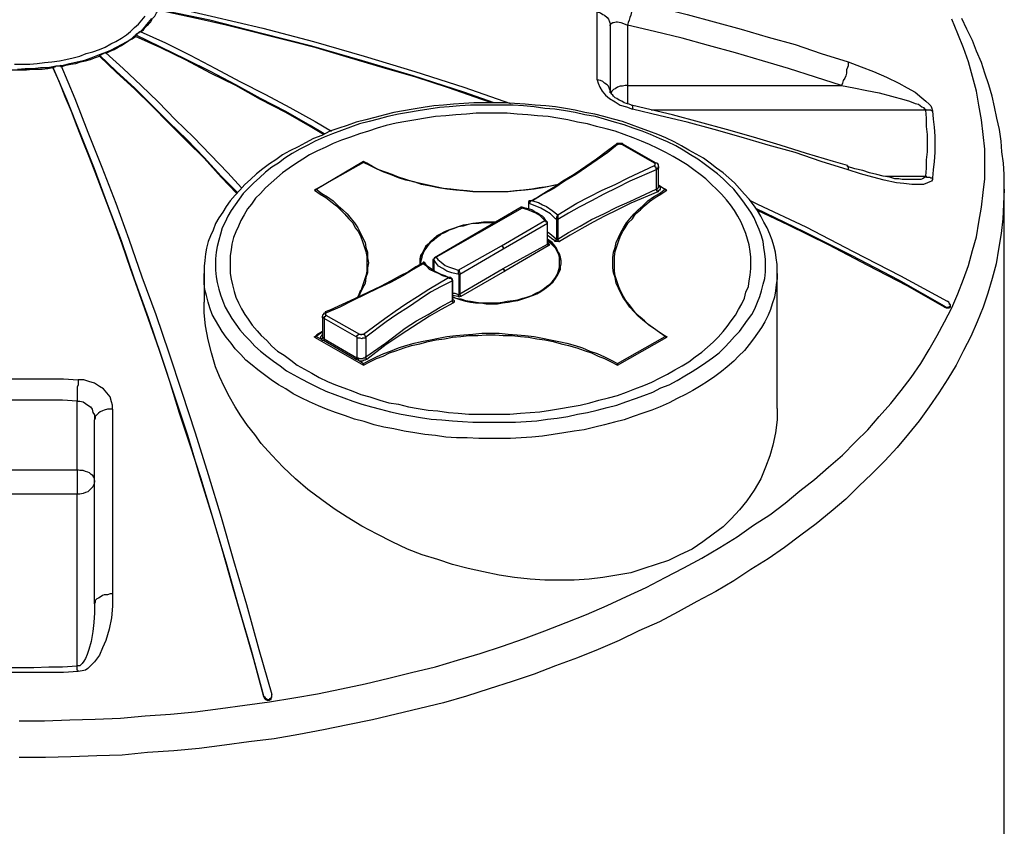
# Model space of a CAD drawing. Extents: x 0 to 1191, y 1 to 842.
# Drawn here: x 627 to 748, y 415 to 514 of the extents above; entities that cross this region are included whole.
import ezdxf

# ---------------------------------------------------------------- set-up
doc = ezdxf.new("R2010")
doc.units = 0
doc.header["$MEASUREMENT"] = 0
doc.layers.add('Layer 1', color=7, linetype='Continuous')

msp = doc.modelspace()

# ---------------------------------------------------------------- linework, layer by layer
at = {"layer": 'Layer 1', "color": 7, "lineweight": 25, "true_color": 0xffffff}
for points in [[(644.7, 515.7), (650.9, 514.3), (657.2, 512.8), (663.4, 511.2), (669.6, 509.4), (675.8, 507.5), (681.8, 505.6), (687.5, 503.6)], [(702.4, 516.1), (702.4, 515.9), (702.4, 515.7), (702.4, 515.4), (702.3, 515.1), (702.3, 514.8), (702.2, 514.4), (702.1, 514.1), (702, 513.8), (701.9, 513.5), (701.8, 513.2)], [(702.4, 516.1), (705.8, 515.3), (709.1, 514.5), (712.4, 513.6), (715.7, 512.7), (719, 511.7), (722.3, 510.8), (725.5, 509.7), (728.8, 508.7)], [(642.3, 512.4), (642.6, 512.6), (642.9, 513), (643.2, 513.3), (643.5, 513.6), (643.7, 514), (644, 514.3), (644.2, 514.7), (644.4, 515)], [(685.5, 503.7), (681.8, 505), (675.6, 507), (669.4, 508.8), (663.2, 510.6), (656.9, 512.2), (650.7, 513.8), (644.4, 515.1)], [(685.2, 503.7), (684, 504.1), (679.9, 505.5), (675.9, 506.8), (671.8, 508), (667.8, 509.2), (663.7, 510.4), (661, 511.1), (658.2, 511.8), (655.5, 512.5), (652.7, 513.2), (650, 513.8), (647.2, 514.4), (644.4, 515)], [(698.1, 514.8), (698.5, 514.7), (698.8, 514.5), (699, 514.4), (699.3, 514.1), (699.5, 513.9), (699.6, 513.6), (699.7, 513.4), (699.7, 513.1)], [(698.1, 506.5), (698.1, 507.6), (698.1, 508.6), (698.1, 509.7), (698.1, 510.7), (698.1, 511.8), (698.1, 512.8), (698.1, 513.8), (698.1, 514.8)], [(627.4, 428.1), (630.5, 428.1), (633.6, 428.2), (636.7, 428.3), (639.8, 428.4), (642.8, 428.7), (645.9, 428.9), (648.9, 429.2), (652, 429.6), (655, 430), (658, 430.4), (661, 430.9), (663.9, 431.4), (666.8, 432), (669.7, 432.6), (672.6, 433.3), (675.4, 434), (678.3, 434.7), (681, 435.5), (683.8, 436.3), (686.5, 437.2), (689.1, 438.1), (691.7, 439.1), (694.3, 440.1), (696.8, 441.1), (699.3, 442.2), (701.7, 443.3), (704.1, 444.4), (706.4, 445.6), (708.7, 446.8), (710.9, 448), (713.1, 449.3), (715.2, 450.6), (717.2, 452), (719.2, 453.3), (721.1, 454.7), (722.9, 456.2), (724.7, 457.6), (726.4, 459.1), (728.1, 460.6), (729.7, 462.2), (731.2, 463.7), (732.6, 465.3), (734, 466.9), (735.3, 468.5), (736.5, 470.1), (737.7, 471.8), (738.7, 473.5), (739.7, 475.2), (740.6, 476.9), (741.5, 478.6), (742.2, 480.3), (742.9, 482.1), (743.5, 483.8), (744, 485.6), (744.5, 487.3), (744.8, 489.1), (745.1, 490.9), (745.3, 492.7), (745.5, 494.4), (745.5, 496.2), (745.5, 498), (745.3, 499.8), (745.1, 501.6), (744.8, 503.4), (744.5, 505.1), (744, 506.9), (743.5, 508.7), (742.9, 510.4), (742.2, 512.1), (741.5, 513.9)], [(639.2, 511.2), (639.9, 511.6), (640.5, 512), (641, 512.4), (641.5, 512.9), (642, 513.3), (642.4, 513.8), (642.8, 514.3)], [(639.9, 510.8), (640.6, 511.2), (641.2, 511.6), (641.8, 512.1), (642.3, 512.5), (642.8, 513), (643.2, 513.5), (643.6, 514)], [(699.7, 513.1), (699.7, 513.2), (699.8, 513.4), (700, 513.5), (700.1, 513.5), (700.4, 513.6), (700.6, 513.6), (701, 513.5), (701.3, 513.4), (701.8, 513.2)], [(701.8, 513.2), (701.8, 505.8)], [(728, 505.8), (724.8, 506.8), (721.5, 507.9), (718.3, 508.8), (715, 509.8), (711.7, 510.7), (708.5, 511.6), (705.1, 512.4), (701.8, 513.2)], [(747.9, 493.1), (747.9, 493.5), (747.9, 494.9), (747.8, 496.3), (747.6, 497.7), (747.5, 499), (747.3, 500.4), (747, 501.8), (746.7, 503.2), (746.4, 504.5), (746, 505.9), (745.5, 507.3), (745.1, 508.6), (744.5, 510), (744, 511.3), (743.3, 512.7), (742.7, 514)], [(641.6, 512), (641.7, 512), (641.8, 512.1), (641.9, 512.1), (641.9, 512.2), (642, 512.3), (642.1, 512.3), (642.1, 512.4), (642.2, 512.4)], [(641.6, 511.8), (641.6, 512)], [(641.6, 511.8), (641.6, 512)], [(641.6, 512), (641.6, 512)], [(664.7, 499.9), (663, 500.9), (660, 502.6), (656.9, 504.2), (653.9, 505.9), (650.8, 507.5), (647.8, 509), (644.7, 510.5), (641.6, 512)], [(642.2, 512.4), (645.3, 511), (648.3, 509.5), (651.4, 507.9), (654.4, 506.3), (657.5, 504.7), (660.5, 503.1), (663.6, 501.4), (665.6, 500.2)], [(642.2, 512.4), (642.2, 512.4)], [(699.7, 513.1), (699.7, 512.1), (699.7, 511.1), (699.7, 510.1), (699.7, 509.1), (699.7, 508), (699.7, 507), (699.7, 505.9), (699.7, 505)], [(626.8, 508.4), (627.8, 508.4), (628.7, 508.4), (629.6, 508.5), (630.5, 508.6), (631.4, 508.7), (632.3, 508.8), (633.1, 509), (634, 509.2), (634.8, 509.4), (635.6, 509.7), (636.4, 509.9), (637.2, 510.2), (637.9, 510.5), (638.6, 510.9), (639.2, 511.2)], [(627.2, 507.8), (628.1, 507.9), (629.1, 507.9), (630, 508), (630.9, 508), (631.9, 508.2), (632.8, 508.3), (633.6, 508.5), (634.5, 508.7), (635.4, 508.9), (636.2, 509.2), (637, 509.5), (637.8, 509.8), (638.5, 510.1), (639.3, 510.5), (639.9, 510.8)], [(638.1, 509.8), (638.5, 510), (639, 510.2), (639.5, 510.5), (639.9, 510.7), (640.4, 511), (640.8, 511.3), (641.2, 511.5), (641.6, 511.8)], [(664.6, 499.8), (663, 500.8), (660, 502.5), (656.9, 504.1), (653.9, 505.8), (650.8, 507.3), (647.8, 508.9), (644.7, 510.4), (641.6, 511.8)], [(641.6, 511.8), (641.6, 511.8)], [(637.2, 509.5), (637.3, 509.6), (637.4, 509.6), (637.5, 509.6), (637.6, 509.7), (637.7, 509.7), (637.8, 509.8), (637.9, 509.8), (638, 509.8)], [(638, 509.8), (640.1, 507.9), (642.3, 505.8), (644.4, 503.8), (646.5, 501.6), (648.7, 499.5), (650.8, 497.3), (652.9, 495.1), (654.6, 493.3)], [(638, 509.8), (638, 509.8)], [(631.5, 508.1), (631.6, 508.1), (631.8, 508.1), (631.9, 508.2), (632, 508.2), (632.1, 508.2), (632.2, 508.2), (632.4, 508.2), (632.5, 508.3)], [(632.5, 508.1), (633.1, 508.3), (633.7, 508.4), (634.3, 508.5), (634.9, 508.7), (635.5, 508.8), (636.1, 509), (636.6, 509.2), (637.2, 509.4)], [(632.5, 508.3), (634.2, 504.2), (635.8, 500.1), (637.5, 495.8), (639.2, 491.4), (640.8, 487), (642.4, 482.4), (644.1, 477.8), (645.7, 473.1), (647.3, 468.3), (648.9, 463.3), (650.5, 458.2), (652.1, 453), (653.6, 447.7), (655.2, 442.3), (656.7, 436.8), (658.3, 431.3)], [(632.5, 508.3), (632.5, 508.3)], [(637.2, 509.4), (637.2, 509.5)], [(637.2, 509.4), (637.2, 509.5)], [(637.2, 509.5), (637.2, 509.5)], [(654.1, 492.7), (652.1, 494.7), (650, 497), (647.9, 499.2), (645.7, 501.3), (643.6, 503.4), (641.5, 505.5), (639.3, 507.5), (637.2, 509.5)], [(654, 492.6), (652.1, 494.6), (650, 496.9), (647.9, 499), (645.7, 501.2), (643.6, 503.3), (641.5, 505.4), (639.3, 507.4), (637.2, 509.4)], [(637.2, 509.4), (637.2, 509.4)], [(728.8, 508.7), (728.8, 508.5), (728.8, 508.2), (728.7, 508), (728.6, 507.7), (728.6, 507.3), (728.5, 507), (728.4, 506.7), (728.2, 506.4), (728.1, 506.1), (728, 505.8)], [(728.8, 508.7), (730.4, 508.1), (731.9, 507.5), (733.5, 506.8), (735, 506.1), (736, 505.5), (737, 505), (737.8, 504.3), (738.3, 503.9), (738.7, 503.5), (738.9, 503.3), (739, 503.1), (739.1, 502.7)], [(626.4, 507.7), (627, 507.7), (627.7, 507.7), (628.3, 507.7), (629, 507.8), (629.6, 507.8), (630.2, 507.8), (630.9, 507.9), (631.5, 508)], [(631.5, 508), (631.5, 508.1)], [(631.5, 508.1), (631.5, 508.1)], [(657.3, 431.1), (655.8, 436.7), (654.2, 442.1), (652.7, 447.5), (651.1, 452.8), (649.5, 458), (648, 463), (646.4, 467.9), (644.8, 472.7), (643.2, 477.4), (641.5, 482.1), (639.9, 486.8), (638.2, 491.3), (636.6, 495.6), (634.9, 499.9), (633.2, 504.1), (631.5, 508.1)], [(631.5, 508), (631.5, 508.1)], [(657.3, 431), (656.1, 435.6), (654.8, 440.1), (653.5, 444.6), (652.2, 449.1), (650.9, 453.5), (649.6, 457.8), (648.3, 461.8), (647, 465.7), (645.8, 469.6), (644.5, 473.5), (643.2, 477.2), (642.1, 480.3), (641, 483.4), (640, 486.4), (638.9, 489.4), (637.8, 492.3), (636.7, 495.2), (636, 497), (635.2, 498.9), (634.5, 500.8), (633.8, 502.6), (633, 504.4), (632.3, 506.2), (631.5, 508)], [(631.5, 508), (631.5, 508)], [(699.7, 504.9), (699.7, 505.2), (699.6, 505.4), (699.5, 505.7), (699.3, 505.9), (699, 506.1), (698.8, 506.3), (698.5, 506.4), (698.1, 506.5)], [(698.1, 506.5), (698.2, 506.1), (698.4, 505.6), (698.7, 505.1), (699.1, 504.6), (699.6, 504.2), (700.3, 503.8), (700.9, 503.4), (701.7, 503.2), (702.4, 502.9)], [(702.3, 503.4), (702, 503.5), (701.7, 503.6), (701.4, 503.7), (701.1, 503.9), (700.8, 504), (700.5, 504.2), (700.3, 504.3), (700.1, 504.5), (700, 504.6), (699.8, 504.8), (699.8, 504.9), (699.7, 505)], [(701.8, 505.8), (701.5, 505.8), (701.2, 505.7), (700.9, 505.7), (700.6, 505.6), (700.3, 505.4), (700.1, 505.3), (699.9, 505.1), (699.8, 505), (699.8, 504.8)], [(701.8, 505.8), (701.8, 505.5), (701.8, 505.2), (701.8, 504.9), (701.8, 504.5), (701.8, 504.2), (701.8, 503.9), (701.8, 503.6), (701.8, 503.5)], [(701.8, 505.8), (728, 505.8)], [(728, 505.8), (729.5, 505.5), (731.1, 505.2), (732.6, 504.9), (734.1, 504.5), (735.6, 504.1), (736.3, 503.9), (737, 503.6), (737.4, 503.5), (737.8, 503.2), (738, 503.1), (738.1, 503), (738.2, 502.9), (738.3, 502.8)], [(720.1, 482.8), (720.1, 483.2), (720.1, 483.9), (720, 484.7), (719.9, 485.4), (719.7, 486.2), (719.5, 486.9), (719.2, 487.6), (718.9, 488.4), (718.5, 489.1), (718.1, 489.8), (717.7, 490.5), (717.2, 491.2), (716.7, 491.9), (716.1, 492.5), (715.5, 493.2), (714.9, 493.9), (714.2, 494.5), (713.5, 495.1), (712.7, 495.7), (711.9, 496.3), (711.1, 496.9), (710.2, 497.4), (709.3, 497.9), (708.4, 498.4), (707.5, 498.9), (706.5, 499.4), (705.5, 499.8), (704.4, 500.2), (703.4, 500.6), (702.3, 501), (701.2, 501.4), (700.1, 501.7), (698.9, 502), (697.8, 502.3), (696.6, 502.5), (695.4, 502.8), (694.2, 503), (693, 503.2), (691.8, 503.3), (690.5, 503.4), (689.3, 503.5), (688, 503.6), (686.8, 503.7), (685.5, 503.7), (684.3, 503.7), (683, 503.7), (681.8, 503.6), (680.5, 503.5), (679.3, 503.4), (678.1, 503.3), (676.8, 503.1), (675.6, 502.9), (674.4, 502.7), (673.2, 502.5), (672.1, 502.2), (670.9, 501.9), (669.8, 501.6), (668.6, 501.3), (667.5, 500.9), (666.5, 500.6), (665.4, 500.2), (664.4, 499.7), (663.4, 499.3), (662.4, 498.8), (661.5, 498.3), (660.5, 497.8), (659.6, 497.3), (658.8, 496.7), (658, 496.2), (657.2, 495.6), (656.4, 495), (655.7, 494.3), (655, 493.7), (654.4, 493), (653.8, 492.4), (653.2, 491.7), (652.7, 491), (652.3, 490.3), (651.8, 489.6), (651.4, 488.9), (651.1, 488.1), (650.8, 487.4), (650.5, 486.7), (650.3, 485.9), (650.2, 485.2), (650.1, 484.4), (650, 483.7), (650, 482.9), (650, 482.8)], [(708.8, 470.3), (709.7, 470.8), (710.6, 471.4), (711.4, 471.9), (712.2, 472.5), (713, 473.1), (713.7, 473.8), (714.3, 474.4), (714.9, 475.1), (715.5, 475.7), (716, 476.4), (716.5, 477.1), (717, 477.8), (717.4, 478.5), (717.7, 479.3), (718, 480), (718.2, 480.7), (718.4, 481.5), (718.6, 482.2), (718.7, 483), (718.7, 483.7), (718.7, 484.5), (718.6, 485.2), (718.5, 486), (718.4, 486.7), (718.2, 487.4), (717.9, 488.2), (717.6, 488.9), (717.3, 489.6), (716.9, 490.3), (716.4, 491), (715.9, 491.7), (715.4, 492.4), (714.8, 493.1), (714.2, 493.7), (713.5, 494.4), (712.8, 495), (712, 495.6), (711.2, 496.2), (710.4, 496.8), (709.5, 497.3), (708.6, 497.9), (707.7, 498.4), (706.7, 498.9), (705.7, 499.3), (704.6, 499.8), (703.6, 500.2), (702.5, 500.6), (701.4, 501), (700.2, 501.3), (699, 501.7), (697.9, 502), (696.6, 502.2), (695.4, 502.5), (694.2, 502.7), (692.9, 502.9), (691.7, 503), (690.4, 503.2), (689.1, 503.3), (687.8, 503.4), (686.5, 503.4), (685.2, 503.4), (683.9, 503.4), (682.6, 503.4), (681.3, 503.3), (680, 503.2), (678.8, 503.1), (677.5, 502.9), (676.2, 502.7), (675, 502.5), (673.8, 502.3), (672.5, 502), (671.3, 501.7), (670.2, 501.4), (669, 501.1), (667.9, 500.7), (666.8, 500.3), (665.7, 499.9), (664.7, 499.5), (663.6, 499), (662.7, 498.5), (661.7, 498), (660.8, 497.5), (659.9, 496.9), (659.1, 496.3), (658.3, 495.8), (657.5, 495.2), (656.8, 494.5), (656.1, 493.9), (655.4, 493.2), (654.8, 492.6), (654.3, 491.9), (653.8, 491.2), (653.3, 490.5), (652.9, 489.8), (652.6, 489.1), (652.2, 488.4), (652, 487.6), (651.8, 486.9), (651.6, 486.1), (651.5, 485.4), (651.4, 484.6), (651.4, 483.9), (651.4, 483.2), (651.5, 482.4), (651.6, 481.7), (651.8, 480.9), (652, 480.2), (652.3, 479.4), (652.6, 478.7), (653, 478), (653.4, 477.3), (653.9, 476.6), (654.4, 475.9), (655, 475.2), (655.6, 474.6), (656.2, 473.9), (656.9, 473.3), (657.7, 472.7), (658.5, 472.1), (659.3, 471.5), (660.1, 470.9), (661, 470.4), (661.9, 469.9), (662.9, 469.4), (663.9, 468.9), (664.9, 468.4), (666, 468), (667.1, 467.6), (668.2, 467.2), (669.3, 466.8), (670.5, 466.5), (671.6, 466.2), (672.8, 465.9), (674.1, 465.6), (675.3, 465.4), (676.5, 465.2), (677.8, 465), (679.1, 464.9), (680.4, 464.8), (681.6, 464.7), (682.9, 464.6), (684.2, 464.6), (685.5, 464.6), (686.8, 464.6), (688.1, 464.6), (689.4, 464.7), (690.7, 464.8), (692, 465), (693.2, 465.1), (694.5, 465.3), (695.7, 465.6), (696.9, 465.8), (698.1, 466.1), (699.3, 466.4), (700.5, 466.7), (701.6, 467.1), (702.8, 467.5), (703.8, 467.9), (704.9, 468.3), (705.9, 468.8), (706.9, 469.2), (707.9, 469.7), (708.8, 470.3)], [(707.6, 471), (708.5, 471.5), (709.3, 472), (710.1, 472.6), (710.9, 473.2), (711.6, 473.8), (712.3, 474.4), (712.9, 475), (713.5, 475.7), (714, 476.3), (714.5, 477), (715, 477.7), (715.4, 478.4), (715.8, 479.1), (716.1, 479.8), (716.3, 480.5), (716.6, 481.2), (716.7, 481.9), (716.8, 482.6), (716.9, 483.4), (716.9, 484.1), (716.9, 484.8), (716.8, 485.5), (716.7, 486.3), (716.5, 487), (716.3, 487.7), (716, 488.4), (715.7, 489.1), (715.3, 489.8), (714.9, 490.5), (714.4, 491.2), (713.9, 491.8), (713.3, 492.5), (712.7, 493.1), (712.1, 493.7), (711.4, 494.4), (710.7, 494.9), (709.9, 495.5), (709.1, 496.1), (708.3, 496.6), (707.4, 497.1), (706.5, 497.6), (705.5, 498.1), (704.5, 498.6), (703.5, 499), (702.5, 499.4), (701.4, 499.8), (700.3, 500.2), (699.2, 500.5), (698, 500.8), (696.9, 501.1), (695.7, 501.3), (694.5, 501.6), (693.3, 501.8), (692.1, 502), (690.8, 502.1), (689.6, 502.2), (688.3, 502.3), (687.1, 502.4), (685.8, 502.4), (684.6, 502.4), (683.3, 502.4), (682.1, 502.3), (680.8, 502.2), (679.6, 502.1), (678.3, 502), (677.1, 501.8), (675.9, 501.6), (674.7, 501.4), (673.5, 501.2), (672.3, 500.9), (671.2, 500.6), (670.1, 500.2), (669, 499.9), (667.9, 499.5), (666.8, 499.1), (665.8, 498.7), (664.8, 498.2), (663.9, 497.8), (662.9, 497.3), (662.1, 496.8), (661.2, 496.2), (660.4, 495.7), (659.6, 495.1), (658.9, 494.5), (658.2, 493.9), (657.5, 493.3), (656.9, 492.6), (656.3, 492), (655.8, 491.3), (655.3, 490.7), (654.9, 490), (654.5, 489.3), (654.2, 488.6), (653.9, 487.9), (653.6, 487.2), (653.4, 486.4), (653.3, 485.7), (653.2, 485), (653.2, 484.3), (653.2, 483.5), (653.2, 482.8), (653.3, 482.1), (653.5, 481.4), (653.7, 480.6), (653.9, 479.9), (654.2, 479.2), (654.6, 478.5), (655, 477.8), (655.4, 477.2), (655.9, 476.5), (656.5, 475.8), (657, 475.2), (657.7, 474.6), (658.3, 473.9), (659, 473.3), (659.8, 472.8), (660.6, 472.2), (661.4, 471.6), (662.3, 471.1), (663.2, 470.6), (664.1, 470.1), (665.1, 469.6), (666.1, 469.2), (667.1, 468.8), (668.2, 468.4), (669.2, 468), (670.3, 467.7), (671.5, 467.3), (672.6, 467), (673.8, 466.8), (675, 466.5), (676.2, 466.3), (677.4, 466.1), (678.6, 466), (679.9, 465.8), (681.1, 465.7), (682.4, 465.6), (683.6, 465.6), (684.9, 465.6), (686.1, 465.6), (687.4, 465.6), (688.7, 465.7), (689.9, 465.8), (691.1, 465.9), (692.4, 466.1), (693.6, 466.3), (694.8, 466.5), (696, 466.7), (697.2, 467), (698.3, 467.3), (699.5, 467.6), (700.6, 467.9), (701.7, 468.3), (702.7, 468.7), (703.8, 469.1), (704.8, 469.5), (705.7, 470), (706.7, 470.5), (707.6, 471)], [(707.6, 471), (708.5, 471.5), (709.3, 472), (710.1, 472.6), (710.9, 473.2), (711.6, 473.8), (712.3, 474.4), (712.9, 475), (713.5, 475.7), (714, 476.3), (714.5, 477), (715, 477.7), (715.4, 478.4), (715.8, 479.1), (716.1, 479.8), (716.3, 480.5), (716.6, 481.2), (716.7, 481.9), (716.8, 482.6), (716.9, 483.4), (716.9, 484.1), (716.9, 484.8), (716.8, 485.5), (716.7, 486.3), (716.5, 487), (716.3, 487.7), (716, 488.4), (715.7, 489.1), (715.3, 489.8), (714.9, 490.5), (714.4, 491.2), (713.9, 491.8), (713.3, 492.5), (712.7, 493.1), (712.1, 493.7), (711.4, 494.4), (710.7, 494.9), (709.9, 495.5), (709.1, 496.1), (708.3, 496.6), (707.4, 497.1), (706.5, 497.6), (705.5, 498.1), (704.5, 498.6), (703.5, 499), (702.5, 499.4), (701.4, 499.8), (700.3, 500.2), (699.2, 500.5), (698, 500.8), (696.9, 501.1), (695.7, 501.3), (694.5, 501.6), (693.3, 501.8), (692.1, 502), (690.8, 502.1), (689.6, 502.2), (688.3, 502.3), (687.1, 502.4), (685.8, 502.4), (684.6, 502.4), (683.3, 502.4), (682.1, 502.3), (680.8, 502.2), (679.6, 502.1), (678.3, 502), (677.1, 501.8), (675.9, 501.6), (674.7, 501.4), (673.5, 501.2), (672.3, 500.9), (671.2, 500.6), (670.1, 500.2), (669, 499.9), (667.9, 499.5), (666.8, 499.1), (665.8, 498.7), (664.8, 498.2), (663.9, 497.8), (662.9, 497.3), (662.1, 496.8), (661.2, 496.2), (660.4, 495.7), (659.6, 495.1), (658.9, 494.5), (658.2, 493.9), (657.5, 493.3), (656.9, 492.6), (656.3, 492), (655.8, 491.3), (655.3, 490.7), (654.9, 490), (654.5, 489.3), (654.2, 488.6), (653.9, 487.9), (653.6, 487.2), (653.4, 486.4), (653.3, 485.7), (653.2, 485), (653.2, 484.3), (653.2, 483.5), (653.2, 482.8), (653.3, 482.1), (653.5, 481.4), (653.7, 480.6), (653.9, 479.9), (654.2, 479.2), (654.6, 478.5), (655, 477.8), (655.4, 477.2), (655.9, 476.5), (656.5, 475.8), (657, 475.2), (657.7, 474.6), (658.3, 473.9), (659, 473.3), (659.8, 472.8), (660.6, 472.2), (661.4, 471.6), (662.3, 471.1), (663.2, 470.6), (664.1, 470.1), (665.1, 469.6), (666.1, 469.2), (667.1, 468.8), (668.2, 468.4), (669.2, 468), (670.3, 467.7), (671.5, 467.3), (672.6, 467), (673.8, 466.8), (675, 466.5), (676.2, 466.3), (677.4, 466.1), (678.6, 466), (679.9, 465.8), (681.1, 465.7), (682.4, 465.6), (683.6, 465.6), (684.9, 465.6), (686.1, 465.6), (687.4, 465.6), (688.7, 465.7), (689.9, 465.8), (691.1, 465.9), (692.4, 466.1), (693.6, 466.3), (694.8, 466.5), (696, 466.7), (697.2, 467), (698.3, 467.3), (699.5, 467.6), (700.6, 467.9), (701.7, 468.3), (702.7, 468.7), (703.8, 469.1), (704.8, 469.5), (705.7, 470), (706.7, 470.5), (707.6, 471)], [(702.3, 503.4), (702.4, 503.4), (702.4, 503.3), (702.4, 503.1), (702.4, 502.9)], [(728.7, 496), (727, 496.5), (723.7, 497.5), (720.5, 498.5), (717.2, 499.5), (713.9, 500.4), (710.6, 501.3), (707.3, 502.2), (704, 503), (702.3, 503.4)], [(728.8, 495.5), (725.5, 496.5), (722.3, 497.6), (719, 498.5), (715.7, 499.5), (712.4, 500.4), (709.1, 501.3), (705.8, 502.1), (702.4, 502.9)], [(738.3, 502.8), (704.7, 502.8)], [(739.1, 502.7), (739, 502.7), (738.9, 502.8), (738.8, 502.8), (738.7, 502.8), (738.6, 502.8), (738.5, 502.8), (738.4, 502.8), (738.3, 502.8)], [(738.3, 494.7), (738.4, 495.7), (738.4, 496.7), (738.5, 497.7), (738.5, 498.7), (738.5, 499.8), (738.4, 500.8), (738.4, 501.8), (738.3, 502.8)], [(739.1, 502.7), (739.2, 501.7), (739.3, 500.7), (739.4, 499.6), (739.4, 498.6), (739.4, 497.6), (739.3, 496.5), (739.2, 495.5), (739.1, 494.5)], [(701.3, 498.6), (701.2, 498.7), (701, 498.7), (700.9, 498.7), (700.7, 498.7), (700.5, 498.7), (700.4, 498.6)], [(701.1, 498.6), (701.1, 498.6), (701, 498.6), (700.9, 498.7), (700.8, 498.7), (700.7, 498.6), (700.6, 498.6)], [(700.4, 498.6), (700.3, 498.5), (699.2, 497.7), (698, 496.8), (696.7, 495.9), (695.3, 494.9), (693.9, 494.1), (692.9, 493.4), (691.9, 492.8), (690.9, 492.2), (690, 491.7), (689.9, 491.7)], [(700.6, 498.6), (699.4, 497.6), (698.1, 496.7), (695.5, 494.9), (694.1, 494.1), (692.8, 493.2), (691.5, 492.5), (690.2, 491.7)], [(700.4, 498.6), (700.4, 498.6), (700.5, 498.6), (700.6, 498.6)], [(701.3, 498.6), (701.3, 498.6), (701.2, 498.6), (701.1, 498.6)], [(705.1, 496.3), (701.1, 498.6)], [(705.3, 496.3), (701.3, 498.6)], [(669.5, 496.5), (663.6, 493)], [(669.5, 496.4), (663.7, 493.1)], [(669.5, 496.4), (669.5, 496.4), (669.5, 496.5)], [(693.4, 493.7), (692.9, 493.6), (692, 493.4), (691, 493.3), (690.1, 493.1), (689.1, 493), (688.1, 492.9), (687.1, 492.8), (686.2, 492.8), (685.2, 492.8), (684.2, 492.8), (683.2, 492.8), (682.2, 492.9), (681.2, 493), (680.2, 493.1), (679.3, 493.2), (678.3, 493.4), (677.4, 493.6), (676.5, 493.8), (675.6, 494), (674.7, 494.3), (673.8, 494.6), (673, 494.9), (672.2, 495.2), (671.4, 495.5), (670.6, 495.9), (669.9, 496.3), (669.5, 496.5)], [(693.4, 493.7), (692.4, 493.5), (691.4, 493.3), (690.4, 493.1), (689.3, 493), (688.3, 492.9), (687.2, 492.8), (686.1, 492.8), (685, 492.8), (684, 492.8), (682.9, 492.8), (681.8, 492.9), (680.8, 493), (679.7, 493.1), (678.7, 493.3), (677.7, 493.5), (676.6, 493.7), (675.7, 494), (674.7, 494.2), (673.8, 494.5), (672.8, 494.9), (672, 495.2), (671.1, 495.6), (670.3, 496), (669.5, 496.4)], [(705.3, 496.3), (705.3, 496.3), (705.2, 496.3), (705.1, 496.3)], [(705.1, 496), (705.2, 496), (705.2, 496.1), (705.2, 496.2), (705.2, 496.3), (705.1, 496.3)], [(705.6, 495.9), (705.6, 495.9), (705.6, 496.1), (705.5, 496.2), (705.4, 496.3), (705.3, 496.3)], [(693.3, 490), (695.6, 491.4), (697.1, 492.2), (698.7, 493), (700.3, 493.7), (701.9, 494.5), (705.1, 496)], [(705.3, 495.5), (702.1, 494.1), (700.5, 493.3), (698.9, 492.5), (697.4, 491.7), (695.9, 490.9), (694.6, 490.2), (693.3, 489.4)], [(705.3, 495.5), (705.3, 495.6), (705.3, 495.7), (705.3, 495.8), (705.2, 495.8), (705.2, 495.9), (705.1, 495.9), (705.1, 496)], [(705.6, 495.9), (705.6, 495.8), (705.6, 495.7), (705.5, 495.7), (705.4, 495.6), (705.3, 495.5)], [(705.3, 495.5), (705.3, 493.1)], [(705.6, 493.4), (705.6, 495.9)], [(728.7, 496), (728.7, 495.9), (728.8, 495.8), (728.8, 495.7), (728.8, 495.5)], [(736.3, 494.3), (736.1, 494.3), (735.8, 494.3), (735.4, 494.3), (735, 494.4), (734.5, 494.4), (733.9, 494.6), (733.1, 494.7), (732.3, 494.9), (731.4, 495.1), (730.6, 495.4), (729.6, 495.6), (728.7, 495.9), (728.7, 496)], [(739.1, 494.5), (739.1, 494.3), (739, 494.1), (738.8, 494), (738.5, 493.9), (738, 493.7), (737.4, 493.7), (736.6, 493.7), (735.6, 493.8), (734.7, 493.9), (733.2, 494.2), (731.8, 494.6), (730.3, 495), (728.8, 495.5)], [(733.4, 494.7), (738.3, 494.7)], [(738.3, 494.7), (738.2, 494.6), (738.1, 494.5), (737.9, 494.4), (737.7, 494.3), (737.1, 494.3), (736.6, 494.3), (736.3, 494.3)], [(738.3, 494.7), (738.4, 494.6), (738.5, 494.6), (738.6, 494.6), (738.7, 494.6), (738.8, 494.6), (738.9, 494.5), (739, 494.5), (739.1, 494.5)], [(747.9, 493.1), (747.9, 493.1), (747.8, 491.3), (747.7, 489.5), (747.5, 487.7), (747.2, 485.8), (746.9, 484), (746.4, 482.2), (745.9, 480.4), (745.3, 478.7), (744.6, 476.9), (743.8, 475.1), (742.9, 473.4), (742, 471.6), (741, 469.9), (739.9, 468.2), (738.7, 466.5), (737.5, 464.8), (736.2, 463.2), (734.8, 461.5), (733.3, 459.9), (731.7, 458.3), (730.1, 456.8), (728.5, 455.2), (726.7, 453.7), (724.9, 452.2), (723, 450.8), (721, 449.3), (719, 447.9), (716.9, 446.6), (714.8, 445.2), (712.6, 443.9), (710.3, 442.7), (708, 441.4), (705.7, 440.2), (703.2, 439.1), (700.8, 437.9), (698.2, 436.8), (695.7, 435.8), (693, 434.8), (690.4, 433.8), (687.7, 432.9), (684.9, 432), (682.1, 431.1), (679.3, 430.3), (676.4, 429.6), (673.5, 428.9), (670.6, 428.2), (667.6, 427.6), (664.6, 427), (661.6, 426.4), (658.6, 425.9), (655.5, 425.5), (652.5, 425.1), (649.4, 424.7), (646.3, 424.4), (643.1, 424.2), (640, 423.9), (636.9, 423.8), (633.7, 423.7), (630.6, 423.6), (627.4, 423.6)], [(663.5, 493), (663.5, 493), (663.6, 493), (663.6, 493.1), (663.7, 493.1)], [(663.5, 493), (664.2, 492.5), (664.9, 492.1), (665.5, 491.6), (666.2, 491.1), (666.7, 490.6), (667.2, 490.1), (667.7, 489.5), (668.2, 489), (668.5, 488.4), (668.9, 487.9), (669.2, 487.3), (669.4, 486.7), (669.6, 486.1), (669.8, 485.5), (669.9, 484.9), (669.9, 484.3), (669.9, 483.7), (669.9, 483.1), (669.8, 482.5), (669.6, 481.9), (669.4, 481.3), (669.2, 480.7)], [(663.7, 493.1), (664.4, 492.6), (665.1, 492.2), (665.8, 491.7), (666.4, 491.1), (667, 490.6), (667.5, 490.1), (668, 489.5), (668.4, 489), (668.8, 488.4), (669.1, 487.8), (669.4, 487.2), (669.7, 486.6), (669.8, 486), (670, 485.4), (670, 484.7), (670.1, 484.1), (670, 483.5), (670, 482.9), (669.8, 482.3), (669.7, 481.6), (669.4, 481), (669.1, 480.4), (668.8, 479.9)], [(693.3, 487), (694.6, 487.8), (696, 488.6), (697.4, 489.4), (698.9, 490.1), (700.5, 490.9), (702.1, 491.6), (705.3, 493.1)], [(705.5, 492.8), (702.2, 491.4), (700.6, 490.6), (699, 489.8), (697.6, 489.1), (696.2, 488.3), (694.8, 487.5), (693.5, 486.7)], [(706.4, 475.1), (705.7, 475.6), (705, 476.1), (704.3, 476.6), (703.7, 477.1), (703.1, 477.6), (702.6, 478.1), (702.1, 478.7), (701.7, 479.3), (701.3, 479.8), (701, 480.4), (700.7, 481), (700.4, 481.6), (700.3, 482.3), (700.1, 482.9), (700, 483.5), (700, 484.1), (700, 484.7), (700.1, 485.4), (700.3, 486), (700.4, 486.6), (700.7, 487.2), (701, 487.8), (701.3, 488.4), (701.7, 489), (702.1, 489.5), (702.6, 490.1), (703.1, 490.6), (703.7, 491.1), (704.3, 491.7), (705, 492.2), (705.7, 492.6), (706.4, 493.1)], [(700.8, 481), (700.7, 481.3), (700.5, 481.9), (700.3, 482.5), (700.2, 483.1), (700.2, 483.7), (700.2, 484.3), (700.2, 484.9), (700.3, 485.5), (700.5, 486.1), (700.7, 486.7), (700.9, 487.3), (701.2, 487.9), (701.5, 488.4), (701.9, 489), (702.4, 489.5), (702.8, 490.1), (703.4, 490.6), (703.9, 491.1), (704.5, 491.6), (705.2, 492.1), (705.9, 492.5), (706.6, 493)], [(705.3, 493.1), (705.4, 493.1), (705.5, 493.2), (705.5, 493.3), (705.6, 493.3), (705.6, 493.4)], [(705.3, 493.1), (705.3, 493.1), (705.3, 493), (705.4, 493), (705.4, 492.9), (705.5, 492.8)], [(705.7, 493.5), (705.8, 493.4), (705.8, 493.3), (705.8, 493.2), (705.8, 493.1), (705.7, 493), (705.6, 492.9), (705.5, 492.8)], [(705.6, 493.6), (705.7, 493.5)], [(706.5, 493), (705.6, 493.6)], [(705.6, 493.5), (705.6, 493.5), (705.7, 493.4), (705.7, 493.5)], [(706.4, 493.1), (705.7, 493.5)], [(706.4, 493.1), (706.4, 493.1), (706.5, 493.1), (706.5, 493), (706.6, 493)], [(747.9, 302), (747.9, 493.1)], [(690.2, 491.7), (690.2, 491.7), (690.1, 491.7), (689.9, 491.6), (689.8, 491.5), (689.8, 491.4), (689.7, 491.4)], [(689.9, 491.7), (689.8, 491.7), (689.7, 491.6), (689.7, 491.5), (689.7, 491.4)], [(690.2, 491.7), (690.2, 491.7), (690.1, 491.7), (689.9, 491.7)], [(690.2, 491.7), (690.9, 491.5), (691.4, 491.2), (691.9, 491), (692.6, 490.5), (693.3, 490)], [(716.9, 491.7), (717.7, 491.3), (723.6, 488.5), (729.4, 485.5), (735.2, 482.5), (740.9, 479.4)], [(688.8, 490.9), (683.5, 487.8)], [(688.9, 490.8), (683.7, 487.8)], [(688.8, 490.9), (688.9, 490.9), (688.9, 490.8)], [(688.9, 490.9), (688.9, 490.9), (688.8, 490.9)], [(688.9, 490.9), (688.9, 490.9), (688.9, 490.8)], [(692, 489.1), (691.8, 489.3), (691.6, 489.6), (691.4, 489.8), (691.1, 490), (690.8, 490.2), (690.4, 490.4), (690.1, 490.6), (689.7, 490.7), (689.3, 490.8), (688.9, 490.9)], [(691.7, 489.3), (691.5, 489.5), (691.1, 489.9), (690.6, 490.2), (690.1, 490.4), (689.6, 490.6), (688.9, 490.8)], [(689.7, 491.4), (689.7, 491.4)], [(689.7, 491.4), (689.7, 490.7)], [(693.1, 489.4), (693.1, 489.4), (693, 489.5), (692.4, 490.1), (691.7, 490.5), (691.2, 490.8), (690.7, 491), (690.2, 491.2), (689.7, 491.4)], [(689.7, 491.4), (689.7, 490.7)], [(740.6, 478.8), (735, 482), (729.2, 485), (723.4, 487.9), (717.6, 490.7)], [(740.6, 478.7), (736, 481.3), (731.2, 483.8), (726.4, 486.3), (721.5, 488.7), (717.7, 490.5)], [(685.7, 489.1), (685.5, 489.1), (684.9, 489.1), (684.2, 489.1), (683.6, 489), (682.9, 488.9), (682.3, 488.8), (681.7, 488.7), (681.1, 488.5), (680.5, 488.3), (679.9, 488.1), (679.4, 487.9), (678.9, 487.6), (678.5, 487.4), (678.1, 487.1), (677.7, 486.7), (677.4, 486.4), (677.1, 486.1), (676.9, 485.7), (676.7, 485.3), (676.5, 485), (676.4, 484.6), (676.4, 484.2), (676.4, 483.9)], [(686.4, 486.2), (691.7, 489.3)], [(692, 489.1), (691.9, 489.2), (691.8, 489.2), (691.7, 489.2), (691.7, 489.3)], [(692, 488.9), (692, 488.9), (692, 489), (691.9, 489.1), (691.8, 489.2), (691.7, 489.2), (691.7, 489.3)], [(692, 488.9), (692, 489), (692, 489.1)], [(693.3, 490), (693.3, 490), (693.2, 489.9), (693.2, 489.8), (693.1, 489.7), (693.1, 489.6), (693.1, 489.5), (693.1, 489.4)], [(693.3, 489.4), (693.3, 489.4), (693.2, 489.4), (693.1, 489.4)], [(693.1, 489.4), (693.1, 487)], [(693.3, 490), (693.3, 490), (693.3, 489.9), (693.3, 489.8), (693.3, 489.6), (693.3, 489.5), (693.3, 489.4)], [(693.3, 489.4), (693.3, 487)], [(685.6, 489), (685.5, 489), (684.9, 489), (684.2, 489), (683.6, 488.9), (682.9, 488.9), (682.3, 488.8), (681.7, 488.6), (681.1, 488.5), (680.6, 488.3), (680, 488.1), (679.5, 487.8), (679, 487.6), (678.6, 487.3), (678.2, 487), (677.8, 486.7), (677.5, 486.4), (677.2, 486), (677, 485.7), (676.8, 485.3), (676.7, 485), (676.6, 484.6), (676.5, 484.2), (676.5, 484)], [(692, 488.9), (686.6, 485.8)], [(692, 488.9), (692, 488.9)], [(692, 486.4), (692, 488.9)], [(692, 486.5), (692, 488.9)], [(692, 487.9), (692.3, 487.7), (692.8, 487.3), (693.1, 487)], [(679, 487.6), (678.9, 487.5), (678.5, 487.2), (678.1, 486.9), (677.7, 486.6), (677.4, 486.3), (677.1, 485.9), (676.9, 485.6), (676.7, 485.2), (676.5, 484.8), (676.4, 484.5), (676.4, 484.1)], [(683.5, 487.8), (678.2, 484.7)], [(683.7, 487.8), (678.4, 484.8)], [(683.5, 487.8), (683.6, 487.8), (683.7, 487.8)], [(691.1, 480.6), (691.5, 480.9), (691.9, 481.2), (692.3, 481.5), (692.6, 481.8), (692.9, 482.2), (693.1, 482.5), (693.3, 482.9), (693.4, 483.3), (693.5, 483.6), (693.5, 484), (693.5, 484.4), (693.5, 484.8), (693.4, 485.1), (693.2, 485.5), (693, 485.9), (692.7, 486.2), (692.4, 486.5), (692.1, 486.9), (692, 486.9)], [(691.2, 480.6), (691.6, 480.9), (692, 481.2), (692.4, 481.5), (692.7, 481.8), (693, 482.2), (693.2, 482.5), (693.4, 482.9), (693.6, 483.3), (693.6, 483.6), (693.7, 484), (693.7, 484.4), (693.6, 484.8), (693.5, 485.2), (693.3, 485.5), (693.1, 485.9), (692.9, 486.2), (692.6, 486.6), (692.2, 486.9), (692, 487)], [(692.9, 486.8), (692.5, 487.1), (692.1, 487.4), (692, 487.5)], [(693.7, 484.1), (693.7, 484.3), (693.6, 484.7), (693.5, 485), (693.3, 485.4), (693.1, 485.8), (692.9, 486.1), (692.6, 486.5), (692.2, 486.8), (692, 486.9)], [(692, 486.7), (692.2, 486.4)], [(693.1, 487), (693.1, 487), (693.1, 486.9), (693, 486.9), (693, 486.8), (692.9, 486.8)], [(693.5, 486.7), (693.4, 486.7), (693.3, 486.7), (693.2, 486.7), (693.1, 486.7), (693, 486.7), (692.9, 486.7), (692.9, 486.8)], [(693.1, 487), (693.1, 487), (693.2, 487), (693.2, 486.9), (693.3, 487)], [(693.3, 487), (693.3, 486.9), (693.4, 486.8), (693.4, 486.7), (693.5, 486.7)], [(681.1, 483.2), (686.4, 486.2)], [(686.6, 485.8), (681.3, 482.7)], [(686.4, 486.2), (686.4, 486.2), (686.5, 486.1), (686.6, 486), (686.6, 485.9), (686.6, 485.8)], [(686.6, 483.4), (692, 486.4)], [(692.1, 486.2), (686.8, 483.1)], [(692, 486.4), (692, 486.5)], [(692.1, 486.5), (692, 486.5)], [(692, 486.5), (692, 486.5)], [(692.1, 486.2), (692.1, 486.2), (692.1, 486.3), (692, 486.3), (692, 486.4)], [(692.2, 486.4), (692.2, 486.4), (692.1, 486.4), (692.1, 486.5)], [(692.2, 486.4), (692.2, 486.4), (692.3, 486.3), (692.2, 486.3), (692.2, 486.2), (692.1, 486.2)], [(678.1, 484.5), (678.1, 484.5), (678, 484.5)], [(678, 484.5), (678, 483.2)], [(678.4, 484.8), (678.4, 484.8), (678.4, 484.7), (678.3, 484.7), (678.2, 484.7), (678.1, 484.6), (678.1, 484.5)], [(678.2, 484.7), (678.2, 484.7), (678.1, 484.6), (678.1, 484.5)], [(678.1, 484.5), (678.1, 483.2)], [(681.2, 482.7), (680.3, 482.9), (679.7, 483.1), (679.2, 483.4), (678.7, 483.7), (678.3, 484.2), (678.1, 484.5)], [(678.4, 484.8), (678.4, 484.8), (678.3, 484.8), (678.2, 484.7)], [(678.4, 484.8), (678.6, 484.5), (679, 484.2), (679.5, 483.8), (679.9, 483.6), (680.5, 483.4), (681.1, 483.2)], [(676.8, 484.1), (675.9, 483.6), (675, 483), (674, 482.5), (672.9, 481.9), (671.6, 481.2), (670.1, 480.5), (668.4, 479.7), (666.9, 479), (665.4, 478.3), (664.8, 478.1)], [(676.8, 484), (675.6, 483.3), (674.3, 482.5), (672.8, 481.7), (671.3, 481), (668.2, 479.5), (666.6, 478.7), (665, 478)], [(676.5, 484.1), (676.5, 484)], [(677, 484.1), (677, 484.1), (676.9, 484.2), (676.8, 484.2), (676.8, 484.1)], [(676.8, 484), (676.8, 484), (676.8, 484.1), (676.9, 484.1), (677, 484.1)], [(676.8, 484), (676.8, 484), (676.8, 484.1)], [(679.9, 482.3), (679.2, 482.5), (678.7, 482.8), (678.2, 483), (677.6, 483.3), (677.2, 483.7), (676.8, 484)], [(680.2, 482.3), (679.9, 482.3), (679.5, 482.5), (679, 482.7), (678.6, 482.9), (678.2, 483.1), (677.9, 483.3), (677.6, 483.5), (677.3, 483.7), (677.1, 484), (677, 484.1)], [(681.1, 483.2), (681.1, 483.2), (681.2, 483.2), (681.2, 483.1), (681.3, 482.9), (681.3, 482.8), (681.3, 482.7)], [(681.1, 483.2), (681.1, 483.2), (681.1, 483.1), (681.1, 482.9), (681.1, 482.8), (681.2, 482.7)], [(681.3, 480.3), (686.6, 483.4)], [(686.8, 483.1), (681.4, 480)], [(686.6, 483.4), (686.6, 483.3), (686.7, 483.3), (686.7, 483.2), (686.7, 483.1), (686.8, 483.1)], [(691.1, 480.6), (691.5, 480.8), (691.9, 481.1), (692.3, 481.4), (692.6, 481.7), (692.9, 482.1), (693.1, 482.4), (693.3, 482.8), (693.4, 483.2), (693.5, 483.5), (693.5, 483.9), (693.5, 484)], [(693.5, 484), (693.5, 484.1)], [(709.8, 468.5), (708.9, 468), (707.9, 467.5), (706.9, 467), (705.8, 466.5), (704.8, 466.1), (703.7, 465.7), (702.5, 465.3), (701.4, 464.9), (700.2, 464.6), (699, 464.3), (697.8, 464), (696.5, 463.7), (695.3, 463.5), (694, 463.3), (692.7, 463.1), (691.4, 462.9), (690.1, 462.8), (688.8, 462.7), (687.5, 462.6), (686.2, 462.6), (684.9, 462.6), (683.6, 462.6), (682.2, 462.7), (680.9, 462.7), (679.6, 462.8), (678.3, 463), (677, 463.1), (675.8, 463.3), (674.5, 463.5), (673.2, 463.8), (672, 464), (670.8, 464.3), (669.6, 464.7), (668.4, 465), (667.3, 465.4), (666.1, 465.8), (665, 466.2), (664, 466.6), (662.9, 467.1), (661.9, 467.6), (660.9, 468.1), (660, 468.7), (659.1, 469.2), (658.2, 469.8), (657.4, 470.4), (656.6, 471), (655.9, 471.6), (655.1, 472.2), (654.5, 472.9), (653.8, 473.6), (653.3, 474.3), (652.7, 475), (652.2, 475.7), (651.8, 476.4), (651.4, 477.1), (651, 477.8), (650.7, 478.6), (650.5, 479.3), (650.3, 480.1), (650.1, 480.8), (650, 481.6), (650, 482.4), (650, 482.8)], [(650, 482.8), (650, 482.8)], [(650, 482.8), (650, 479.3)], [(669.5, 475.4), (672.1, 477.3), (673.4, 478.2), (674.7, 479.1), (676.1, 480), (677.5, 480.9), (679.9, 482.3)], [(680.4, 481.9), (679, 481.2), (677.7, 480.5), (676.3, 479.6), (675, 478.7), (673.6, 477.8), (672.3, 476.9), (669.8, 475)], [(680.2, 482.3), (680.2, 482.3), (680, 482.3), (679.9, 482.3)], [(680.4, 481.9), (680.4, 482), (680.3, 482.1), (680.2, 482.2), (680, 482.2), (680, 482.3), (679.9, 482.3)], [(680.4, 482), (680.4, 482.1), (680.3, 482.2), (680.2, 482.3)], [(680.4, 482), (680.4, 482), (680.4, 481.9)], [(680.4, 479.6), (680.4, 482)], [(680.4, 481.9), (680.4, 479.5)], [(681.3, 482.7), (681.3, 482.7), (681.2, 482.7)], [(681.2, 480.2), (681.2, 482.7)], [(681.3, 482.7), (681.3, 480.3)], [(720.1, 482.8), (720.1, 482.2), (720, 481.4), (719.9, 480.7), (719.8, 479.9), (719.5, 479.1), (719.3, 478.4), (719, 477.7), (718.6, 476.9), (718.2, 476.2), (717.7, 475.5), (717.2, 474.8), (716.7, 474.1), (716.1, 473.4), (715.4, 472.7), (714.8, 472.1), (714, 471.4), (713.3, 470.8), (712.5, 470.2), (711.6, 469.6), (710.8, 469.1), (709.8, 468.5)], [(720.1, 466.3), (720.1, 482.8)], [(669.2, 480.7), (669.1, 480.7), (668.9, 480.1), (668.7, 479.8)], [(680.4, 480), (680.8, 479.8), (681.4, 479.7), (682, 479.5), (682.6, 479.4), (683.3, 479.3), (683.9, 479.2), (684.6, 479.2), (685.2, 479.2), (685.9, 479.2), (686.5, 479.3), (687.1, 479.4), (687.8, 479.5), (688.4, 479.6), (689, 479.8), (689.5, 479.9), (690.1, 480.1), (690.6, 480.4), (691.1, 480.6)], [(680.4, 479.9), (680.8, 479.8), (681.4, 479.6), (682, 479.4), (682.6, 479.3), (683.2, 479.2), (683.9, 479.2), (684.5, 479.1), (685.2, 479.1), (685.9, 479.1), (686.5, 479.2), (687.2, 479.3), (687.8, 479.4), (688.4, 479.5), (689, 479.7), (689.6, 479.9), (690.2, 480.1), (690.7, 480.3), (691.2, 480.6)], [(706.5, 475.1), (706.3, 475.2), (705.7, 475.6), (705, 476.1), (704.4, 476.5), (703.9, 477), (703.3, 477.5), (702.8, 478), (702.4, 478.5), (702, 479), (701.6, 479.5), (701.3, 480), (701, 480.6), (700.8, 481.1)], [(669.8, 472.6), (672.2, 474.3), (674.6, 476.1), (676, 477), (677.4, 477.8), (678.9, 478.7), (680.4, 479.5)], [(680.4, 480.4), (680.7, 480.4), (681.2, 480.2)], [(681.1, 480), (680.4, 480.1)], [(680.4, 479.6), (680.4, 479.6)], [(680.4, 479.5), (680.4, 479.5), (680.4, 479.6)], [(680.4, 479.6), (680.5, 479.6), (680.6, 479.5), (680.6, 479.4), (680.6, 479.3), (680.5, 479.2)], [(680.4, 479.5), (680.4, 479.5), (680.4, 479.6)], [(680.5, 479.2), (680.5, 479.3), (680.4, 479.3), (680.4, 479.4), (680.4, 479.5)], [(681.2, 480.2), (681.1, 480.2), (681.1, 480.1), (681.1, 480)], [(681.4, 480), (681.4, 480), (681.3, 480), (681.2, 479.9), (681.1, 480)], [(681.2, 480.2), (681.2, 480.2), (681.2, 480.3), (681.3, 480.3)], [(681.3, 480.3), (681.3, 480.2), (681.3, 480.1), (681.4, 480.1), (681.4, 480)], [(740.6, 478.8), (740.8, 478.7), (741, 478.7), (741.1, 478.7), (741.2, 478.7), (741.2, 478.8), (741.3, 478.8), (741.3, 478.9), (741.3, 479), (741.2, 479), (741.2, 479.1), (741.1, 479.3), (740.9, 479.4)], [(650, 478), (650, 479.3)], [(680.5, 479.2), (679, 478.4), (677.6, 477.6), (676.2, 476.7), (674.8, 475.8), (672.3, 474.1), (669.9, 472.3)], [(740.6, 478.7), (740.6, 478.8)], [(740.6, 478.7), (740.8, 478.6), (741, 478.6), (741.1, 478.6), (741.2, 478.6), (741.2, 478.7), (741.3, 478.7), (741.3, 478.8)], [(741.3, 478.8), (741.3, 478.9)], [(720.1, 466.3), (720.1, 464.9), (719.9, 463.3), (719.6, 461.8), (719.2, 460.5), (718.7, 459.1), (718.1, 457.7), (717.3, 456.3), (716.4, 455), (715.5, 453.9), (714.5, 452.8), (713.5, 451.8), (712.3, 450.9), (711, 450), (709.7, 449.1), (708.2, 448.4), (706.8, 447.7), (705.3, 447.2), (703.8, 446.7), (702.2, 446.2), (700.5, 445.9), (698.8, 445.6), (697.1, 445.4), (695.3, 445.3), (693.5, 445.3), (691.7, 445.3), (689.9, 445.4), (688, 445.6), (686.1, 445.9), (684.2, 446.3), (682.3, 446.7), (680.4, 447.2), (678.6, 447.8), (676.7, 448.4), (674.9, 449.1), (673, 450), (671.2, 450.9), (669.3, 451.9), (667.5, 453), (665.9, 454), (664.4, 455.1), (662.7, 456.4), (661.2, 457.7), (659.7, 459.1), (658.3, 460.6), (657, 462), (656.2, 463.1), (655.3, 464.2), (654.5, 465.4), (653.8, 466.5), (653.1, 467.7), (652.5, 468.9), (651.9, 470.2), (651.4, 471.4), (650.9, 473.1), (650.5, 474.7), (650.2, 476.4), (650, 478)], [(664.8, 478.1), (664.8, 478), (664.6, 477.9), (664.6, 477.8), (664.5, 477.7), (664.5, 477.6)], [(664.7, 477.3), (664.6, 477.4), (664.5, 477.4), (664.5, 477.5), (664.5, 477.6)], [(664.5, 477.6), (664.5, 475.1)], [(664.9, 477.7), (664.9, 477.7), (664.9, 477.6), (664.8, 477.6), (664.8, 477.5), (664.7, 477.5), (664.7, 477.4), (664.7, 477.3)], [(664.7, 477.3), (664.7, 474.8)], [(668.7, 475), (664.7, 477.3)], [(665, 478), (664.9, 478.1), (664.8, 478.1)], [(665, 478), (664.9, 478), (664.9, 477.9), (664.8, 477.9), (664.8, 477.8), (664.9, 477.8), (664.9, 477.7)], [(664.9, 477.7), (669, 475.4)], [(663.5, 475), (663.5, 475.1), (663.6, 475.1), (663.7, 475.1)], [(663.5, 475), (669.5, 471.6)], [(664.5, 475.7), (663.8, 475.3), (663.6, 475.1)], [(664.5, 475.6), (664.4, 475.6), (663.7, 475.1)], [(663.7, 475.1), (664.3, 474.8)], [(664.3, 474.8), (664.3, 474.8), (664.3, 474.9), (664.3, 475), (664.3, 475.1), (664.4, 475.2), (664.4, 475.3), (664.5, 475.3)], [(664.5, 475), (664.5, 475), (664.5, 474.9), (664.5, 474.8), (664.4, 474.8), (664.3, 474.8)], [(664.6, 474.6), (664.5, 474.6), (664.3, 474.8)], [(664.5, 475.1), (664.5, 475.1), (664.5, 475)], [(664.5, 475), (664.7, 474.9), (664.7, 474.8)], [(664.7, 474.8), (664.7, 474.8), (664.7, 474.7), (664.6, 474.7), (664.6, 474.6)], [(668.6, 472.3), (664.6, 474.6)], [(664.7, 474.8), (668.7, 472.5)], [(668.7, 475), (668.7, 475), (668.7, 475.1), (668.7, 475.2), (668.8, 475.2), (668.8, 475.3), (668.9, 475.3), (668.9, 475.4), (669, 475.4)], [(668.7, 475), (668.7, 472.5)], [(669.8, 475), (669.7, 474.9), (669.5, 474.9), (669.4, 474.9), (669.3, 474.8), (669.1, 474.9), (669, 474.9), (668.8, 474.9), (668.7, 475)], [(669, 475.4), (669, 475.4), (669.1, 475.4), (669.2, 475.3), (669.3, 475.4), (669.4, 475.4), (669.5, 475.4)], [(669.5, 471.8), (670.3, 472.2), (671.1, 472.6), (672, 473), (672.8, 473.3), (673.8, 473.7), (674.7, 474), (675.7, 474.3), (676.6, 474.5), (677.7, 474.7), (678.7, 474.9), (679.7, 475.1), (680.8, 475.2), (681.8, 475.3), (682.9, 475.4), (684, 475.5), (685, 475.5), (686.1, 475.5), (687.2, 475.4), (688.3, 475.3), (689.3, 475.2), (690.4, 475.1), (691.4, 474.9), (692.4, 474.7), (693.4, 474.5), (694.4, 474.3), (695.4, 474), (696.3, 473.7), (697.2, 473.3), (698.1, 473), (699, 472.6), (699.8, 472.2), (700.6, 471.8)], [(669.8, 475), (669.8, 475.1), (669.7, 475.1), (669.7, 475.2), (669.6, 475.3), (669.5, 475.4)], [(669.5, 471.6), (670.3, 472), (671.1, 472.4), (671.9, 472.7), (672.7, 473.1), (673.6, 473.4), (674.5, 473.7), (675.4, 474), (676.4, 474.2), (677.4, 474.5), (678.4, 474.7), (679.4, 474.8), (680.4, 475), (681.4, 475.1), (682.4, 475.2), (683.5, 475.2), (684.5, 475.3), (685.6, 475.3), (686.6, 475.2), (687.7, 475.2), (688.7, 475.1), (689.7, 475), (690.7, 474.8), (691.7, 474.7), (692.7, 474.5), (693.7, 474.2), (694.6, 474), (695.6, 473.7), (696.5, 473.4), (697.4, 473.1), (698.2, 472.7), (699, 472.4), (699.8, 472), (700.6, 471.6)], [(669.8, 475), (669.8, 472.6)], [(700.6, 471.8), (706.4, 475.1)], [(700.6, 471.6), (706.6, 475)], [(706.4, 475.1), (706.4, 475.1), (706.5, 475.1), (706.6, 475.1), (706.6, 475)], [(668.7, 472.5), (668.7, 472.5), (668.7, 472.4), (668.6, 472.3)], [(668.9, 472.2), (668.8, 472.2), (668.6, 472.3)], [(668.7, 472.5), (668.9, 472.5), (668.9, 472.4)], [(668.9, 472.4), (669, 472.4), (669.2, 472.4), (669.3, 472.4), (669.4, 472.4), (669.5, 472.5), (669.6, 472.5), (669.7, 472.5), (669.8, 472.6)], [(668.9, 472.2), (668.9, 472.2), (668.9, 472.3), (668.9, 472.4)], [(669.9, 472.3), (669.8, 472.3), (669.7, 472.2), (669.6, 472.2), (669.4, 472.1), (669.3, 472.1), (669.1, 472.1), (669, 472.1), (668.9, 472.2)], [(668.9, 472.2), (669.5, 471.8)], [(669.9, 472.3), (669.9, 472.3), (669.9, 472.4), (669.8, 472.4), (669.8, 472.5), (669.8, 472.6)], [(669.5, 471.6), (669.5, 471.6), (669.5, 471.7), (669.5, 471.8)], [(700.6, 471.6), (700.6, 471.6), (700.6, 471.7), (700.6, 471.8)], [(620.3, 469.8), (622.1, 469.9), (623.8, 469.9), (625.6, 469.9), (627.4, 469.9), (629.2, 469.9), (631, 469.9), (632.8, 469.9), (634.6, 469.8)], [(634.6, 469.8), (634.6, 469.5), (634.6, 469.2), (634.5, 468.9), (634.5, 468.6), (634.5, 468.2), (634.5, 467.9), (634.5, 467.5), (634.5, 467.2)], [(638.8, 466.2), (638.8, 466.7), (638.7, 467.1), (638.5, 467.7), (638.1, 468.2), (637.7, 468.7), (637.2, 469), (636.6, 469.4), (635.9, 469.6), (635.3, 469.8), (634.6, 469.8)], [(634.5, 467.2), (632.7, 467.3), (631, 467.3), (629.2, 467.3), (627.4, 467.3), (625.6, 467.3), (623.9, 467.3), (622.1, 467.3), (620.3, 467.2)], [(634.5, 467.2), (634.8, 467.2), (635.2, 467.1), (635.5, 466.9), (635.8, 466.7), (636.1, 466.5), (636.3, 466.2), (636.4, 465.8), (636.6, 465.5), (636.6, 464.9)], [(634.5, 458.8), (634.5, 467.2)], [(638.8, 466.2), (638.5, 466.2), (638.2, 466.2), (637.8, 466.1), (637.6, 466), (637.3, 465.9), (637.1, 465.7), (636.9, 465.5), (636.7, 465.3), (636.7, 465.1), (636.6, 464.9)], [(638.8, 466.2), (638.8, 463.5), (638.8, 460.7), (638.8, 457.9), (638.8, 455.1), (638.8, 452.3), (638.8, 449.4), (638.8, 446.5), (638.8, 443.6)], [(636.6, 442.4), (636.6, 445.3), (636.6, 448.2), (636.6, 451.1), (636.6, 453.9), (636.6, 456.7), (636.6, 459.5), (636.6, 462.2), (636.6, 464.9)], [(620.3, 458.8), (634.5, 458.8)], [(634.5, 458.8), (634.5, 458.5), (634.5, 458.2), (634.5, 457.8), (634.5, 457.5), (634.5, 457.2), (634.5, 456.8), (634.5, 456.5), (634.5, 456.3), (634.5, 456), (634.5, 455.8)], [(636.6, 457.5), (636.6, 457.7), (636.5, 457.9), (636.4, 458.1), (636.2, 458.2), (636, 458.4), (635.8, 458.5), (635.5, 458.6), (635.2, 458.7), (634.8, 458.7), (634.5, 458.8)], [(636.6, 457.5), (636.6, 457.3), (636.5, 457), (636.4, 456.7), (636.2, 456.5), (636, 456.3), (635.8, 456.1), (635.5, 456), (635.2, 455.9), (634.8, 455.8), (634.5, 455.8)], [(634.5, 455.8), (620.3, 455.8)], [(634.5, 434.8), (634.5, 455.8)], [(638.8, 443.6), (638.8, 442.1), (638.7, 440.7), (638.4, 439.3), (638, 437.9), (637.6, 437), (637.2, 436.1), (636.6, 435.3), (636.2, 434.9), (635.8, 434.5), (635.5, 434.3), (635.1, 434.2), (634.6, 434.1)], [(638.8, 443.6), (638.5, 443.6), (638.2, 443.5), (637.8, 443.5), (637.6, 443.4), (637.3, 443.2), (637.1, 443.1), (636.9, 443), (636.7, 442.8), (636.7, 442.6), (636.6, 442.4)], [(636.6, 442.4), (636.6, 441.3), (636.5, 440.1), (636.4, 439), (636.2, 437.8), (635.9, 436.8), (635.7, 436.2), (635.5, 435.7), (635.3, 435.4), (635.1, 435.1), (635, 435), (634.8, 434.8), (634.6, 434.8), (634.5, 434.8)], [(620.3, 434.8), (622.1, 434.7), (623.9, 434.7), (625.6, 434.6), (627.4, 434.6), (629.2, 434.6), (631, 434.7), (632.7, 434.7), (634.5, 434.8)], [(634.6, 434.1), (632.8, 434), (631, 434), (629.2, 434), (627.4, 434), (625.6, 434), (623.8, 434), (622.1, 434), (620.3, 434.1)], [(634.6, 434.1), (634.6, 434.2), (634.5, 434.3), (634.5, 434.4), (634.5, 434.5), (634.5, 434.6), (634.5, 434.7), (634.5, 434.8)], [(657.3, 431.1), (657.4, 431), (657.5, 430.8), (657.6, 430.8), (657.7, 430.7), (657.8, 430.7), (657.9, 430.7), (658, 430.7), (658.1, 430.8), (658.2, 430.9), (658.3, 431.1), (658.3, 431.3)], [(657.3, 431), (657.3, 431.1)], [(657.3, 431), (657.4, 430.8), (657.5, 430.7), (657.6, 430.7), (657.7, 430.6), (657.8, 430.6), (657.9, 430.6), (658, 430.6), (658.1, 430.7), (658.2, 430.7), (658.2, 430.8), (658.3, 431)], [(658.3, 431), (658.3, 431.1)]]:
    msp.add_lwpolyline(points, dxfattribs=at)

doc.saveas('drawing.dxf')
